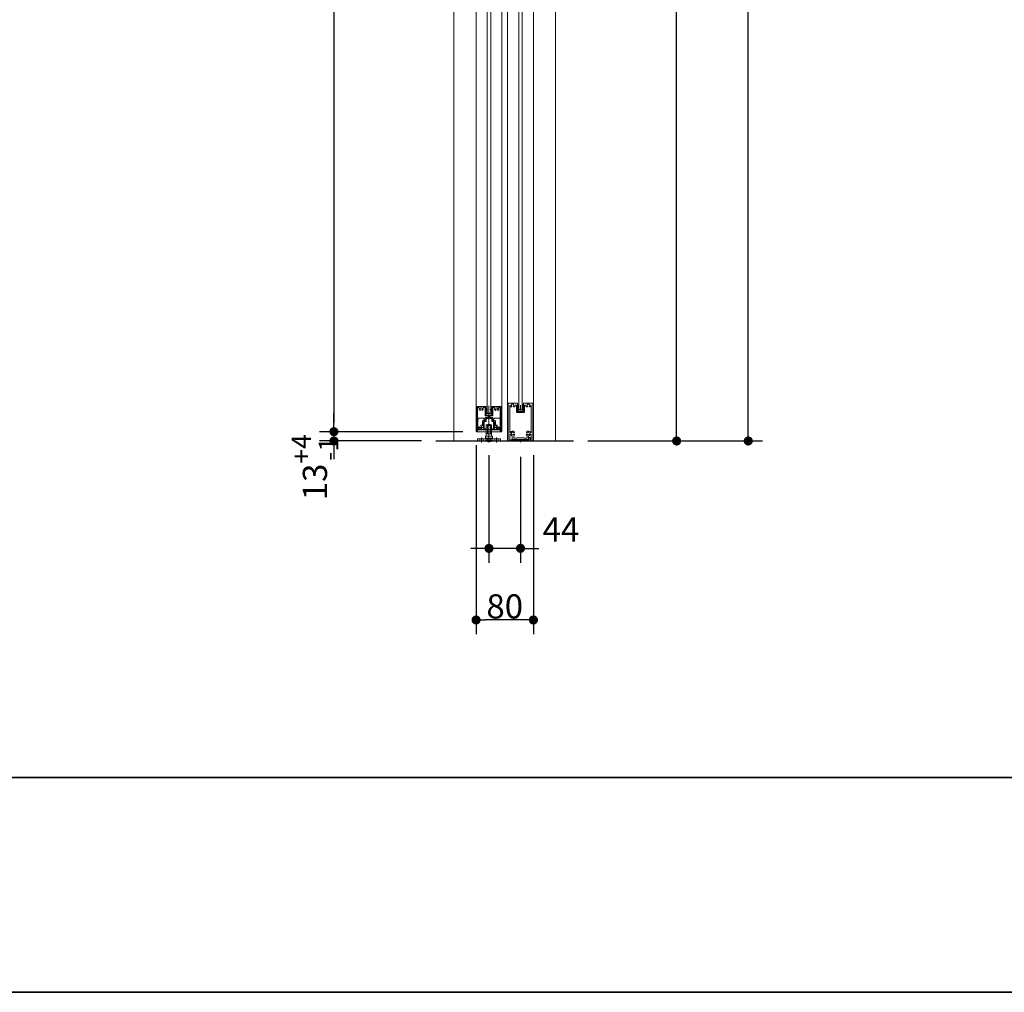
# Model space of a CAD drawing. Units: millimetres. Extents: x -4275 to 7850, y -3045 to 3045.
# Drawn here: x -376 to 999, y -2770 to -1412 of the extents above; entities that cross this region are included whole.
import ezdxf

# ---------------------------------------------------------------- set-up
doc = ezdxf.new("R2010")
doc.units = ezdxf.units.MM
doc.header["$LTSCALE"] = 20
doc.header["$PDMODE"] = 1
doc.header["$PDSIZE"] = -2
for name, pattern in [('ラインタイプ-1', [1.11, 0.71, -0.4]), ('ラインタイプ-3', [2.91, 1.76, -0.4, 0.35, -0.4]), ('ラインタイプ-6', [6.5, 4, -0.5, 0.5, -0.5, 0.5, -0.5])]:
    doc.linetypes.add(name, pattern=pattern)
for name, color, linetype, lineweight in [('1図面枠', 7, 'Continuous', 15), ('2寸法-1', 7, 'Continuous', 15), ('2寸法-2', 7, 'Continuous', 15), ('3一般', 7, 'Continuous', 15)]:
    doc.layers.add(name, color=color, linetype=linetype, lineweight=lineweight)
doc.styles.add('MS PGothic', font='txt', dxfattribs={"bigfont": 'MS PGothic'})
doc.dimstyles.new('SANWA-1', dxfattribs={"dimtxt": 33.826244, "dimasz": 12.712402, "dimexe": 20, "dimexo": 20, "dimgap": 2, "dimtad": 1, "dimdec": 8, "dimdsep": 46, "dimtxsty": 'MS PGothic', "dimblk": 'DOT', "dimblk1": 'DOT', "dimblk2": 'DOT', "dimcen": 0, "dimazin": 0, "dimtfac": 0.8, "dimtdec": 8, "dimtix": 1, "dimtmove": 0, "dimatfit": 0, "dimldrblk": 'DOT', "dimfxl": 1, "dimfrac": 2, "dimtolj": 1, "dimarcsym": 0})

# ---------------------------------------------------------------- blocks, each defined once
blk = doc.blocks.new('グループ-36')
at = {"layer": '3一般', "color": 7, "linetype": 'ラインタイプ-6'}
for p, q in [((262.5, -1952), (262.8, -1952)), ((262.5, -1952), (262.5, -1952.3)), ((296.5, -1952), (296.2, -1952)), ((296.5, -1952), (296.5, -1952.3))]:
    blk.add_line(p, q, dxfattribs=at)
at = {"layer": '3一般', "color": 7, "linetype": 'Continuous'}
for p, q in [((262.8, -1952), (275.3, -1952)), ((283.5, -1952), (283.5, -1952)), ((296.2, -1952), (283.7, -1952)), ((262.5, -1952.3), (262.5, -1986.5)), ((263.7, -1953.2), (263.7, -1953.2)), ((263.7, -1980.8), (263.7, -1953.5)), ((265.7, -1953.2), (264, -1953.2)), ((271.6, -1953.2), (273.7, -1953.2)), ((274, -1964.5), (274, -1953.5)), ((278.2, -1965), (274.5, -1965)), ((275.2, -1963.3), (275.2, -1952.5)), ((275.3, -1952.5), (275.2, -1952.5)), ((275.5, -1952.2), (275.5, -1952.3)), ((283.2, -1963.8), (275.7, -1963.8)), ((278.5, -1965.3), (278.5, -1967.1)), ((280.5, -1965.3), (280.5, -1967.1)), ((284.4, -1965), (280.8, -1965)), ((283.5, -1952.2), (283.5, -1952.3)), ((283.7, -1952.5), (283.7, -1952.5)), ((283.7, -1952.5), (283.7, -1963.3)), ((284.9, -1953.2), (284.9, -1953.2)), ((284.9, -1964.5), (284.9, -1953.5)), ((285.2, -1953.2), (287.4, -1953.2)), ((295, -1953.2), (293.3, -1953.2)), ((295.3, -1953.5), (295.3, -1980.8)), ((296.5, -1986.5), (296.5, -1952.3)), ((270.6, -1971.9), (270.6, -1978.1)), ((270.9, -1971.6), (273.7, -1971.6)), ((272, -1982.5), (272, -1973.3)), ((275.1, -1973), (272.3, -1973)), ((274, -1971.3), (274, -1967.9)), ((278.2, -1967.4), (274.5, -1967.4)), ((275.4, -1969.3), (275.4, -1972.7)), ((275.9, -1968.8), (283.1, -1968.8)), ((284.5, -1967.4), (280.8, -1967.4)), ((283.6, -1969.3), (283.6, -1972.4)), ((286.7, -1973), (284.2, -1973)), ((285, -1971.3), (285, -1967.9)), ((285.3, -1971.6), (288.1, -1971.6)), ((287, -1973.3), (287, -1982.5)), ((288.4, -1971.9), (288.4, -1978.1)), ((263.2, -1987), (263, -1987)), ((263.7, -1984.5), (263.7, -1986.5)), ((274.6, -1984.5), (263.7, -1984.5)), ((265.7, -1982.8), (265.7, -1982.8)), ((272.3, -1982.8), (275.1, -1982.8)), ((275.4, -1983.7), (275.4, -1983.1)), ((275.4, -1983.1), (275.4, -1983.7)), ((283.6, -1983.1), (283.6, -1983.7)), ((283.9, -1982.8), (286.7, -1982.8)), ((295.3, -1984.5), (284.4, -1984.5)), ((293.3, -1982.8), (293.3, -1982.8)), ((295.3, -1984.5), (295.3, -1986.5)), ((296, -1987), (295.8, -1987))]:
    blk.add_line(p, q, dxfattribs=at)
at = {"layer": '3一般', "color": 7, "linetype": 'ラインタイプ-3'}
for p, q in [((279.5, -1985.7), (279.5, -1950.8)), ((268.1, -1979), (268.1, -1979)), ((290.9, -1979), (290.9, -1979))]:
    blk.add_line(p, q, dxfattribs=at)
at = {"layer": '3一般', "color": 7, "linetype": 'Continuous', "flags": 128}
for points in [[(262.8, -1952, 0.198912), (262.6, -1952.1, 0.198912), (262.5, -1952.3)], [(275.5, -1952.2, 0.198912), (275.4, -1952.1, 0.198912), (275.3, -1952)], [(283.7, -1952, 0.198912), (283.5, -1952.1, 0.198912), (283.5, -1952.2)], [(296.5, -1952.3, 0.198912), (296.4, -1952.1, 0.198912), (296.2, -1952)], [(264, -1953.2, 0.198912), (263.8, -1953.3, 0.198912), (263.7, -1953.5)], [(265.9, -1953.6, 0.14848), (265.6, -1955.4, 0.14848), (266.3, -1956.9)], [(265.9, -1953.6, 0.26103), (265.9, -1953.3, 0.26103), (265.7, -1953.2)], [(266.3, -1956.9, 0.243476), (267, -1957.2, 0.243476), (267.6, -1956.8)], [(269.8, -1956, 0.292725), (270, -1954.4, 0.292725), (268.6, -1953.5, 0.292725), (267.3, -1954.4, 0.292725), (267.5, -1956)], [(267.6, -1956.8, 0.155096), (267.7, -1956.4, 0.155096), (267.5, -1956)], [(269.8, -1956, 0.155096), (269.6, -1956.4, 0.155096), (269.7, -1956.8)], [(269.7, -1956.8, 0.243476), (270.3, -1957.2, 0.243476), (270.9, -1956.9)], [(270.9, -1956.9, 0.14848), (271.6, -1955.4, 0.14848), (271.3, -1953.6)], [(271.6, -1953.2, 0.26103), (271.3, -1953.3, 0.26103), (271.3, -1953.6)], [(274, -1953.5, 0.198912), (273.9, -1953.3, 0.198912), (273.7, -1953.2)], [(274, -1964.5, 0.198912), (274.2, -1964.9, 0.198912), (274.5, -1965)], [(275.2, -1963.3, 0.198912), (275.4, -1963.7, 0.198912), (275.7, -1963.8)], [(275.3, -1952.5, 0.198912), (275.4, -1952.4, 0.198912), (275.5, -1952.3)], [(278.5, -1965.3, 0.198912), (278.4, -1965.1, 0.198912), (278.2, -1965)], [(280.8, -1965, 0.198912), (280.6, -1965.1, 0.198912), (280.5, -1965.3)], [(283.2, -1963.8, 0.198912), (283.6, -1963.7, 0.198912), (283.7, -1963.3)], [(283.5, -1952.3, 0.198912), (283.5, -1952.4, 0.198912), (283.7, -1952.5)], [(284.4, -1965, 0.198912), (284.8, -1964.9, 0.198912), (284.9, -1964.5)], [(285.2, -1953.2, 0.198912), (285, -1953.3, 0.198912), (284.9, -1953.5)], [(287.6, -1953.6, 0.14848), (287.3, -1955.4, 0.14848), (288, -1956.9)], [(287.6, -1953.6, 0.26103), (287.6, -1953.3, 0.26103), (287.4, -1953.2)], [(288, -1956.9, 0.243476), (288.7, -1957.2, 0.243476), (289.3, -1956.8)], [(291.5, -1956, 0.292725), (291.7, -1954.4, 0.292725), (290.3, -1953.5, 0.292725), (289, -1954.4, 0.292725), (289.2, -1956)], [(289.3, -1956.8, 0.155096), (289.4, -1956.4, 0.155096), (289.2, -1956)], [(291.5, -1956, 0.155096), (291.3, -1956.4, 0.155096), (291.4, -1956.8)], [(291.4, -1956.8, 0.243476), (292, -1957.2, 0.243476), (292.6, -1956.9)], [(292.6, -1956.9, 0.14848), (293.3, -1955.4, 0.14848), (293, -1953.6)], [(293.3, -1953.2, 0.26103), (293, -1953.3, 0.26103), (293, -1953.6)], [(295.3, -1953.5, 0.198912), (295.2, -1953.3, 0.198912), (295, -1953.2)], [(267.1, -1981.1, 0.292725), (268.1, -1982.4, 0.292725), (269.7, -1982.1, 0.292725), (270, -1980.5, 0.292725), (268.7, -1979.5)], [(268.8, -1978, 0.243476), (268.2, -1978.3, 0.243476), (268.1, -1979)], [(268.1, -1979, 0.155096), (268.3, -1979.3, 0.155096), (268.7, -1979.5)], [(270.1, -1978.4, 0.055753), (269.5, -1978.1, 0.055753), (268.8, -1978)], [(270.1, -1978.4, 0.267949), (270.4, -1978.4, 0.267949), (270.6, -1978.1)], [(270.9, -1971.6, 0.198912), (270.7, -1971.7, 0.198912), (270.6, -1971.9)], [(270.9, -1971.6, 0.198912), (270.7, -1971.7, 0.198912), (270.6, -1971.9)], [(272.3, -1973, 0.198912), (272.1, -1973.1, 0.198912), (272, -1973.3)], [(273.7, -1971.6, 0.198912), (273.9, -1971.5, 0.198912), (274, -1971.3)], [(274.5, -1967.4, 0.198912), (274.1, -1967.5, 0.198912), (274, -1967.9)], [(275.1, -1973, 0.198912), (275.3, -1972.9, 0.198912), (275.4, -1972.7)], [(275.9, -1968.8, 0.198912), (275.5, -1968.9, 0.198912), (275.4, -1969.3)], [(278.2, -1967.4, 0.198912), (278.4, -1967.3, 0.198912), (278.5, -1967.1)], [(280.5, -1967.1, 0.198912), (280.6, -1967.3, 0.198912), (280.8, -1967.4)], [(283.6, -1969.3, 0.198912), (283.4, -1968.9, 0.198912), (283.1, -1968.8)], [(283.6, -1972.4, 0.198912), (283.7, -1972.8, 0.198912), (284.2, -1973)], [(285, -1967.9, 0.198912), (284.8, -1967.5, 0.198912), (284.5, -1967.4)], [(285, -1971.3, 0.198912), (285.1, -1971.5, 0.198912), (285.3, -1971.6)], [(287, -1973.3, 0.198912), (286.9, -1973.1, 0.198912), (286.7, -1973)], [(288.4, -1971.9, 0.198912), (288.3, -1971.7, 0.198912), (288.1, -1971.6)], [(288.4, -1971.9, 0.198912), (288.3, -1971.7, 0.198912), (288.1, -1971.6)], [(288.4, -1978.1, 0.267949), (288.5, -1978.4, 0.267949), (288.8, -1978.4)], [(290.1, -1978, 0.055753), (289.4, -1978.1, 0.055753), (288.8, -1978.4)], [(290.2, -1979.5, 0.292725), (288.9, -1980.5, 0.292725), (289.3, -1982.1, 0.292725), (290.8, -1982.4, 0.292725), (291.8, -1981.1)], [(290.9, -1979, 0.243476), (290.7, -1978.3, 0.243476), (290.1, -1978)], [(290.2, -1979.5, 0.155096), (290.6, -1979.3, 0.155096), (290.9, -1979)], [(262.5, -1986.5, 0.198912), (262.6, -1986.9, 0.198912), (263, -1987)], [(263.2, -1987, 0.198912), (263.5, -1986.9, 0.198912), (263.7, -1986.5)], [(263.7, -1980.8, 0.198912), (264.2, -1982.2, 0.198912), (265.7, -1982.8)], [(267.1, -1981.1, 0.414214), (266.3, -1980.4, 0.414214), (265.6, -1981.2)], [(265.6, -1981.2, 0.049268), (265.7, -1981.8, 0.049268), (265.9, -1982.4)], [(265.7, -1982.8, 0.26103), (265.9, -1982.7, 0.26103), (265.9, -1982.4)], [(272, -1982.5, 0.198912), (272.1, -1982.7, 0.198912), (272.3, -1982.8)], [(274.6, -1984.5, 0.198912), (275.1, -1984.3, 0.198912), (275.4, -1983.7)], [(275.4, -1983.1, 0.198912), (275.3, -1982.9, 0.198912), (275.1, -1982.8)], [(283.9, -1982.8, 0.198912), (283.7, -1982.9, 0.198912), (283.6, -1983.1)], [(283.6, -1983.7, 0.198912), (283.8, -1984.3, 0.198912), (284.4, -1984.5)], [(286.7, -1982.8, 0.198912), (286.9, -1982.7, 0.198912), (287, -1982.5)], [(293.3, -1981.2, 0.414214), (292.6, -1980.4, 0.414214), (291.8, -1981.1)], [(293, -1982.4, 0.049268), (293.2, -1981.8, 0.049268), (293.3, -1981.2)], [(293, -1982.4, 0.26103), (293, -1982.7, 0.26103), (293.3, -1982.8)], [(293.3, -1982.8, 0.198912), (294.7, -1982.2, 0.198912), (295.3, -1980.8)], [(295.3, -1986.5, 0.198912), (295.4, -1986.9, 0.198912), (295.8, -1987)], [(296, -1987, 0.198912), (296.3, -1986.9, 0.198912), (296.5, -1986.5)]]:
    blk.add_lwpolyline(points, format="xyb", dxfattribs=at)
blk = doc.blocks.new('グループ-38')
at = {"layer": '3一般', "color": 7, "linetype": 'Continuous'}
for p, q in [((261.5, -1984), (261.5, 305)), ((297.5, 305), (297.5, -1984)), ((297.5, -1984), (261.5, -1984))]:
    blk.add_line(p, q, dxfattribs=at)
blk = doc.blocks.new('グループ-39')
at = {"layer": '3一般', "color": 7, "linetype": 'Continuous'}
for p, q in [((319.7, -1954), (320.5, -1951.8)), ((320, -1949.3), (320.6, -1949.2)), ((320.5, -1951.6), (320, -1949.3)), ((320.6, -1949.2), (321.1, -1951.5)), ((325.8, -1951.5), (326.3, -1949.2)), ((326.3, -1949.2), (326.9, -1949.3)), ((326.9, -1949.3), (326.4, -1951.6)), ((326.5, -1951.8), (327.2, -1954)), ((319.7, -1956.9), (319.7, -1954.1)), ((320.3, -1957.2), (320, -1957.2)), ((321, -1952.1), (320.3, -1954.2)), ((320.3, -1956.4), (320.3, -1954.2)), ((320.3, -1957.2), (323.3, -1956.6)), ((320.6, -1956.6), (323.3, -1956)), ((326.4, -1956.6), (323.7, -1956)), ((326.6, -1957.2), (323.7, -1956.6)), ((326.6, -1954.2), (325.9, -1952.1)), ((326.6, -1956.4), (326.6, -1954.2)), ((326.9, -1957.2), (326.6, -1957.2)), ((327.2, -1954.1), (327.2, -1956.9))]:
    blk.add_line(p, q, dxfattribs=at)
at = {"layer": '3一般', "color": 7, "linetype": 'ラインタイプ-6'}
for p, q in [((320.5, -1951.6), (320.5, -1951.7)), ((320.5, -1951.8), (320.5, -1951.7)), ((321, -1952.1), (321.2, -1951.8)), ((321.1, -1951.5), (321.2, -1951.8)), ((325.8, -1951.5), (325.8, -1951.8)), ((325.9, -1952.1), (325.8, -1951.8)), ((326.4, -1951.6), (326.4, -1951.7)), ((326.5, -1951.8), (326.4, -1951.7)), ((319.7, -1956.9), (319.7, -1957.2)), ((320, -1957.2), (319.7, -1957.2)), ((326.9, -1957.2), (327.2, -1957.2)), ((327.2, -1956.9), (327.2, -1957.2))]:
    blk.add_line(p, q, dxfattribs=at)
at = {"layer": '3一般', "color": 7, "linetype": 'ラインタイプ-3'}
blk.add_line((323.5, -1950), (323.5, -1957.5), dxfattribs=at)
at = {"layer": '3一般', "color": 7, "linetype": 'Continuous', "flags": 128}
for points in [[(320.5, -1951.8, 0.081385), (320.5, -1951.7, 0.081385), (320.5, -1951.6)], [(321, -1952.1, 0.081385), (321.1, -1951.8, 0.081385), (321.1, -1951.5)], [(325.8, -1951.5, 0.081385), (325.8, -1951.8, 0.081385), (325.9, -1952.1)], [(326.4, -1951.6, 0.081385), (326.4, -1951.7, 0.081385), (326.5, -1951.8)], [(319.7, -1954, 0.055203), (319.7, -1954.1, 0.055203), (319.7, -1954.1)], [(319.7, -1956.9, 0.198912), (319.8, -1957.1, 0.198912), (320, -1957.2)], [(320.3, -1956.4, 0.223446), (320.4, -1956.5, 0.223446), (320.6, -1956.6)], [(323.5, -1956, 0.02349), (323.4, -1956, 0.02349), (323.3, -1956)], [(323.5, -1956.6, 0.02349), (323.4, -1956.6, 0.02349), (323.3, -1956.6)], [(323.7, -1956, 0.02349), (323.6, -1956, 0.02349), (323.5, -1956)], [(323.7, -1956.6, 0.02349), (323.6, -1956.6, 0.02349), (323.5, -1956.6)], [(326.4, -1956.6, 0.223446), (326.5, -1956.5, 0.223446), (326.6, -1956.4)], [(326.9, -1957.2, 0.198912), (327.1, -1957.1, 0.198912), (327.2, -1956.9)], [(327.2, -1954.1, 0.055203), (327.2, -1954.1, 0.055203), (327.2, -1954)]]:
    blk.add_lwpolyline(points, format="xyb", dxfattribs=at)
blk = doc.blocks.new('グループ-41')
at = {"layer": '3一般', "color": 7, "linetype": 'Continuous', "lineweight": 30}
blk.add_line((205.5, -2000), (397.5, -2000), dxfattribs=at)
blk = doc.blocks.new('グループ-44')
at = {"layer": '3一般', "color": 7, "linetype": 'Continuous'}
for p, q in [((305.5, -2000), (305.5, 342)), ((341.5, 342), (341.5, -2000)), ((341.5, -2000), (305.5, -2000))]:
    blk.add_line(p, q, dxfattribs=at)
blk = doc.blocks.new('グループ-45')
at = {"layer": '3一般', "color": 7, "linetype": 'ラインタイプ-6'}
for p, q in [((306.8, -1947), (306.5, -1947)), ((306.5, -1947.3), (306.5, -1947)), ((340.2, -1947), (340.5, -1947)), ((340.5, -1947.3), (340.5, -1947))]:
    blk.add_line(p, q, dxfattribs=at)
at = {"layer": '3一般', "color": 7, "linetype": 'Continuous'}
for p, q in [((306.5, -1947.3), (306.5, -1999.5)), ((319.3, -1947), (306.8, -1947)), ((308.8, -1950.3), (308.8, -1988.2)), ((309, -1950), (309, -1950)), ((317.8, -1950), (316.2, -1950)), ((318, -1949.7), (318, -1949.7)), ((318, -1950.3), (318, -1959.5)), ((319.2, -1947.5), (319.3, -1947.5)), ((319.2, -1958.3), (319.2, -1947.5)), ((319.5, -1947), (319.5, -1947)), ((319.5, -1947.3), (319.5, -1947.2)), ((327.5, -1947.3), (327.5, -1947.2)), ((327.7, -1947), (340.2, -1947)), ((327.7, -1947.5), (327.7, -1958.3)), ((327.7, -1947.5), (327.7, -1947.5)), ((328.9, -1950.3), (328.9, -1959.5)), ((330.7, -1950), (329.2, -1950)), ((337.9, -1950), (337.9, -1950)), ((338.2, -1988.2), (338.2, -1950.3)), ((340.5, -1999.5), (340.5, -1947.3)), ((328.4, -1960), (318.5, -1960)), ((327.2, -1958.8), (319.7, -1958.8)), ((308.8, -1990.8), (308.8, -1999.7)), ((309.2, -1988.5), (309.1, -1988.5)), ((309.2, -1990.5), (309.1, -1990.5)), ((312, -1997.8), (312, -1993)), ((314, -1995.7), (314, -1992.7)), ((332.9, -1995.7), (332.9, -1992.7)), ((334.9, -1997.8), (334.9, -1993)), ((337.9, -1988.5), (337.7, -1988.5)), ((337.7, -1990.5), (337.9, -1990.5)), ((338.2, -1999.7), (338.2, -1990.8)), ((308.5, -2000), (307, -2000)), ((323.2, -1998), (312.3, -1998)), ((318.5, -1996), (314.3, -1996)), ((318.5, -1996), (318.5, -1995.8)), ((328.2, -1995.5), (318.8, -1995.5)), ((323.5, -1997.7), (323.2, -1998)), ((323.5, -1997.7), (323.8, -1998)), ((334.7, -1998), (323.8, -1998)), ((328.5, -1996), (328.5, -1995.8)), ((332.6, -1996), (328.5, -1996)), ((340, -2000), (338.5, -2000))]:
    blk.add_line(p, q, dxfattribs=at)
at = {"layer": '3一般', "color": 7, "linetype": 'Continuous', "flags": 128}
for points in [[(306.8, -1947, 0.198912), (306.6, -1947.1, 0.198912), (306.5, -1947.3)], [(309, -1950, 0.198912), (308.8, -1950.1, 0.198912), (308.8, -1950.3)], [(309.3, -1950.2, 0.189896), (309.2, -1950.1, 0.189896), (309, -1950)], [(309.3, -1950.2, 0.078284), (309.5, -1951.2, 0.078284), (310, -1952.1)], [(313.9, -1951.2, 0.246683), (314.3, -1949.6, 0.246683), (313.2, -1948.4, 0.246683), (311.6, -1948.6, 0.246683), (310.9, -1950)], [(310.9, -1950, 0.091263), (311, -1950.6, 0.091263), (311.3, -1951.2)], [(311.4, -1952.1, 0.15775), (311.5, -1951.6, 0.15775), (311.3, -1951.2)], [(313.9, -1951.2, 0.15775), (313.7, -1951.6, 0.15775), (313.8, -1952.1)], [(315.1, -1952.2, 0.082509), (315.7, -1951.3, 0.082509), (316, -1950.2)], [(316.2, -1950, 0.189896), (316, -1950.1, 0.189896), (316, -1950.2)], [(318, -1950.3, 0.198912), (317.9, -1950.1, 0.198912), (317.8, -1950)], [(319.5, -1947.2, 0.198912), (319.4, -1947.1, 0.198912), (319.3, -1947)], [(319.3, -1947.5, 0.198912), (319.4, -1947.4, 0.198912), (319.5, -1947.3)], [(327.7, -1947, 0.198912), (327.5, -1947.1, 0.198912), (327.5, -1947.2)], [(327.5, -1947.3, 0.198912), (327.5, -1947.4, 0.198912), (327.7, -1947.5)], [(329.2, -1950, 0.198912), (329, -1950.1, 0.198912), (328.9, -1950.3)], [(331, -1950.2, 0.189896), (330.9, -1950.1, 0.189896), (330.7, -1950)], [(331, -1950.2, 0.078284), (331.2, -1951.2, 0.078284), (331.7, -1952.1)], [(335.6, -1951.2, 0.246683), (336, -1949.6, 0.246683), (334.9, -1948.4, 0.246683), (333.3, -1948.6, 0.246683), (332.6, -1950)], [(332.6, -1950, 0.091263), (332.7, -1950.6, 0.091263), (333, -1951.2)], [(333.1, -1952.1, 0.15775), (333.2, -1951.6, 0.15775), (333, -1951.2)], [(335.6, -1951.2, 0.15775), (335.4, -1951.6, 0.15775), (335.5, -1952.1)], [(336.8, -1952.2, 0.082509), (337.4, -1951.3, 0.082509), (337.7, -1950.2)], [(337.9, -1950, 0.189896), (337.7, -1950.1, 0.189896), (337.7, -1950.2)], [(338.2, -1950.3, 0.198912), (338.1, -1950.1, 0.198912), (337.9, -1950)], [(340.5, -1947.3, 0.198912), (340.4, -1947.1, 0.198912), (340.2, -1947)], [(310, -1952.1, 0.004198), (310.1, -1952.2, 0.004198), (310.1, -1952.2)], [(310, -1952.1, 0.004198), (310.1, -1952.2, 0.004198), (310.1, -1952.2)], [(310.1, -1952.2, 0.240734), (310.8, -1952.5, 0.240734), (311.4, -1952.1)], [(313.8, -1952.1, 0.240734), (314.4, -1952.5, 0.240734), (315.1, -1952.2)], [(318, -1959.5, 0.198912), (318.2, -1959.9, 0.198912), (318.5, -1960)], [(319.2, -1958.3, 0.198912), (319.4, -1958.7, 0.198912), (319.7, -1958.8)], [(327.2, -1958.8, 0.198912), (327.6, -1958.7, 0.198912), (327.7, -1958.3)], [(328.4, -1960, 0.198912), (328.8, -1959.9, 0.198912), (328.9, -1959.5)], [(331.7, -1952.1, 0.004198), (331.8, -1952.2, 0.004198), (331.8, -1952.2)], [(331.7, -1952.1, 0.004198), (331.8, -1952.2, 0.004198), (331.8, -1952.2)], [(331.8, -1952.2, 0.240734), (332.5, -1952.5, 0.240734), (333.1, -1952.1)], [(335.5, -1952.1, 0.240734), (336.1, -1952.5, 0.240734), (336.8, -1952.2)], [(308.8, -1988.2, 0.198912), (308.9, -1988.4, 0.198912), (309.1, -1988.5)], [(309.1, -1990.5, 0.198912), (308.9, -1990.6, 0.198912), (308.8, -1990.8)], [(309.2, -1988.5, 0.151984), (309.4, -1988.4, 0.151984), (309.5, -1988.3)], [(309.5, -1990.7, 0.151984), (309.4, -1990.6, 0.151984), (309.2, -1990.5)], [(314.8, -1987, 0.246668), (311.8, -1986.2, 0.246668), (309.5, -1988.3)], [(309.5, -1990.7, 0.120261), (310.4, -1992, 0.120261), (311.8, -1992.7)], [(313.8, -1988.2, 0.29554), (311.9, -1987.9, 0.29554), (310.9, -1989.5)], [(310.9, -1989.5, 0.29554), (311.9, -1991.1, 0.29554), (313.8, -1990.8)], [(312, -1993, 0.166726), (312, -1992.9, 0.166726), (311.8, -1992.7)], [(313.8, -1988.2, 0.15775), (314.2, -1988.4, 0.15775), (314.7, -1988.3)], [(314.7, -1990.7, 0.15775), (314.2, -1990.6, 0.15775), (313.8, -1990.8)], [(314.2, -1992.5, 0.13663), (314.1, -1992.6, 0.13663), (314, -1992.7)], [(314.2, -1992.5, 0.030459), (314.5, -1992.3, 0.030459), (314.8, -1992)], [(314.7, -1988.3, 0.240734), (315.1, -1987.7, 0.240734), (314.8, -1987)], [(314.8, -1992, 0.240734), (315.1, -1991.3, 0.240734), (314.7, -1990.7)], [(332.1, -1987, 0.240734), (331.8, -1987.7, 0.240734), (332.2, -1988.3)], [(332.2, -1990.7, 0.240734), (331.8, -1991.3, 0.240734), (332.1, -1992)], [(337.4, -1988.3, 0.246668), (335.1, -1986.2, 0.246668), (332.1, -1987)], [(332.1, -1992, 0.030459), (332.4, -1992.3, 0.030459), (332.8, -1992.5)], [(332.2, -1988.3, 0.15775), (332.7, -1988.4, 0.15775), (333.1, -1988.2)], [(333.1, -1990.8, 0.15775), (332.7, -1990.6, 0.15775), (332.2, -1990.7)], [(332.9, -1992.7, 0.13663), (332.9, -1992.6, 0.13663), (332.8, -1992.5)], [(336.1, -1989.5, 0.29554), (335, -1987.9, 0.29554), (333.1, -1988.2)], [(333.1, -1990.8, 0.29554), (335, -1991.1, 0.29554), (336.1, -1989.5)], [(335.1, -1992.7, 0.166726), (335, -1992.9, 0.166726), (334.9, -1993)], [(335.1, -1992.7, 0.120261), (336.5, -1992, 0.120261), (337.4, -1990.7)], [(337.4, -1988.3, 0.151984), (337.6, -1988.4, 0.151984), (337.7, -1988.5)], [(337.7, -1990.5, 0.151984), (337.6, -1990.6, 0.151984), (337.4, -1990.7)], [(337.9, -1988.5, 0.198912), (338.1, -1988.4, 0.198912), (338.2, -1988.2)], [(338.2, -1990.8, 0.198912), (338.1, -1990.6, 0.198912), (337.9, -1990.5)], [(306.5, -1999.5, 0.198912), (306.6, -1999.9, 0.198912), (307, -2000)], [(308.5, -2000, 0.198912), (308.7, -1999.9, 0.198912), (308.8, -1999.7)], [(312, -1997.8, 0.198912), (312.1, -1997.9, 0.198912), (312.3, -1998)], [(314, -1995.7, 0.198912), (314.1, -1995.9, 0.198912), (314.3, -1996)], [(318.8, -1995.5, 0.198912), (318.6, -1995.6, 0.198912), (318.5, -1995.8)], [(328.5, -1995.8, 0.198912), (328.4, -1995.6, 0.198912), (328.2, -1995.5)], [(332.6, -1996, 0.198912), (332.8, -1995.9, 0.198912), (332.9, -1995.7)], [(334.7, -1998, 0.198912), (334.8, -1997.9, 0.198912), (334.9, -1997.8)], [(338.2, -1999.7, 0.198912), (338.3, -1999.9, 0.198912), (338.5, -2000)], [(340, -2000, 0.198912), (340.3, -1999.9, 0.198912), (340.5, -1999.5)]]:
    blk.add_lwpolyline(points, format="xyb", dxfattribs=at)
blk = doc.blocks.new('グループ-47')
at = {"layer": '3一般', "color": 7, "linetype": 'Continuous'}
for p, q in [((309.5, -2000), (309.5, -1998.2)), ((335.5, -1998.2), (309.5, -1998.2)), ((337.5, -2000), (309.5, -2000)), ((337.5, -1995), (335.5, -1995)), ((335.5, -1995), (335.5, -1998.2)), ((337.5, -1995), (337.5, -2000))]:
    blk.add_line(p, q, dxfattribs=at)
at = {"layer": '3一般', "color": 7, "linetype": 'ラインタイプ-3'}
blk.add_line((323.5, -1997.5), (323.5, -2001.5), dxfattribs=at)
blk = doc.blocks.new('グループ-48')
at = {"layer": '3一般', "color": 7, "linetype": 'Continuous'}
for p, q in [((321, -1956), (321, 298)), ((326, 298), (326, -1956)), ((326, -1956), (321, -1956))]:
    blk.add_line(p, q, dxfattribs=at)
blk = doc.blocks.new('グループ-49')
at = {"layer": '3一般', "color": 7, "linetype": 'ラインタイプ-1'}
for p, q in [((263.8, -1969.7), (264.8, -1968)), ((263.8, -1984), (263.8, -1969.7)), ((264.8, -1968), (271.9, -1968)), ((272.9, -1969.7), (271.9, -1968)), ((272.9, -1969.7), (272.9, -1982.1)), ((286, -1969.7), (287, -1968)), ((286, -1982.1), (286, -1969.7)), ((287, -1968), (294.2, -1968)), ((295.2, -1969.7), (294.2, -1968)), ((295.2, -1969.7), (295.2, -1984)), ((264.5, -1982.1), (265, -1981.2)), ((264.5, -1984), (264.5, -1982.1)), ((264.5, -1982.1), (264.5, -1982.1)), ((265, -1981.2), (265.2, -1981.2)), ((265.2, -1981.2), (272.2, -1981.2)), ((272.2, -1981.2), (272.4, -1981.2)), ((272.4, -1981.2), (272.9, -1982.1)), ((272.9, -1982.1), (272.9, -1982.1)), ((272.9, -1982.1), (272.9, -1984)), ((286, -1982.1), (286.5, -1981.2)), ((286, -1984), (286, -1982.1)), ((286, -1982.1), (286, -1982.1)), ((286.5, -1981.2), (286.8, -1981.2)), ((286.8, -1981.2), (293.7, -1981.2)), ((293.7, -1981.2), (294, -1981.2)), ((294, -1981.2), (294.5, -1982.1)), ((294.5, -1982.1), (294.5, -1982.1)), ((294.5, -1982.1), (294.5, -1984))]:
    blk.add_line(p, q, dxfattribs=at)
at = {"layer": '3一般', "color": 7, "linetype": 'ラインタイプ-3'}
blk.add_line((279.5, -1978.5), (279.5, -1990.5), dxfattribs=at)
at = {"layer": '3一般', "color": 7, "linetype": 'Continuous'}
for p, q in [((261.5, -1986), (261.5, -1984)), ((261.5, -1984), (297.5, -1984)), ((296.5, -1987), (262.5, -1987)), ((297.5, -1986), (297.5, -1984))]:
    blk.add_line(p, q, dxfattribs=at)
at = {"layer": '3一般', "color": 7, "linetype": 'Continuous', "flags": 128}
for points in [[(261.5, -1986, 0.198912), (261.8, -1986.7, 0.198912), (262.5, -1987)], [(296.5, -1987, 0.198912), (297.2, -1986.7, 0.198912), (297.5, -1986)]]:
    blk.add_lwpolyline(points, format="xyb", dxfattribs=at)
blk = doc.blocks.new('グループ-52')
at = {"layer": '3一般', "color": 7, "linetype": 'Continuous'}
for p, q in [((277.7, -1977), (277.5, -1977)), ((277.5, -1977), (277.5, -1990)), ((281.2, -1977), (277.7, -1977)), ((281.5, -1977), (281.2, -1977)), ((281.5, -1977), (281.5, -1990)), ((274.5, -1993.1), (274.5, -1996.1)), ((274.5, -1993.1), (277.5, -1993.1)), ((275.8, -1993.1), (275.8, -1990)), ((283.2, -1990), (275.8, -1990)), ((277.5, -1993.1), (281.5, -1993.1)), ((281.5, -1993.1), (284.5, -1993.1)), ((283.2, -1993.1), (283.2, -1990)), ((284.5, -1993.1), (284.5, -1996.1)), ((284.5, -1996.1), (274.5, -1996.1)), ((277, -1996.1), (277, -2000.5)), ((282, -2000.5), (277, -2000.5)), ((282, -1996.1), (282, -2000.5))]:
    blk.add_line(p, q, dxfattribs=at)
at = {"layer": '3一般', "color": 7, "linetype": 'ラインタイプ-1'}
for p, q in [((279.5, -1978), (277.7, -1977)), ((281.2, -1977), (279.5, -1978)), ((277.4, -2000.5), (279.5, -1999.3)), ((279.5, -1999.3), (281.5, -2000.5))]:
    blk.add_line(p, q, dxfattribs=at)
at = {"layer": '3一般', "color": 7, "linetype": 'ラインタイプ-3'}
blk.add_line((279.5, -1976), (279.5, -2001.4), dxfattribs=at)
blk = doc.blocks.new('グループ-53')
at = {"layer": '3一般', "color": 7, "linetype": 'Continuous'}
for p, q in [((275.7, -1978), (275.7, -1990)), ((276.6, -1977.5), (276.2, -1977.5)), ((282.3, -1977.5), (276.6, -1977.5)), ((282.7, -1977.5), (282.3, -1977.5)), ((283.2, -1990), (283.2, -1978)), ((275.7, -1990), (277.4, -1990)), ((277.4, -1990), (281.5, -1990)), ((281.5, -1990), (283.2, -1990))]:
    blk.add_line(p, q, dxfattribs=at)
at = {"layer": '3一般', "color": 7, "linetype": 'ラインタイプ-1'}
for p, q in [((276.6, -1977.5), (277.4, -1978.3)), ((277.4, -1978.3), (277.4, -1990)), ((277.4, -1978.3), (281.5, -1978.3)), ((282.3, -1977.5), (281.5, -1978.3)), ((281.5, -1978.3), (281.5, -1990))]:
    blk.add_line(p, q, dxfattribs=at)
at = {"layer": '3一般', "color": 7, "linetype": 'ラインタイプ-3'}
blk.add_line((279.5, -1976), (279.5, -1991), dxfattribs=at)
at = {"layer": '3一般', "color": 7, "linetype": 'Continuous', "flags": 128}
for points in [[(276.2, -1977.5, 0.198912), (275.9, -1977.6, 0.198912), (275.7, -1978)], [(283.2, -1978, 0.198912), (283.1, -1977.6, 0.198912), (282.7, -1977.5)]]:
    blk.add_lwpolyline(points, format="xyb", dxfattribs=at)
blk = doc.blocks.new('グループ-54')
at = {"layer": '3一般', "color": 7, "linetype": 'Continuous'}
for p, q in [((263.5, -1997.1), (295.5, -1997.1)), ((263.5, -2000), (263.5, -1997.1)), ((295.5, -2000), (263.5, -2000)), ((274.5, -1996.1), (274.5, -1997.1)), ((284.5, -1996.1), (274.5, -1996.1)), ((284.5, -1997.1), (284.5, -1996.1)), ((295.5, -1997.1), (295.5, -2000))]:
    blk.add_line(p, q, dxfattribs=at)
at = {"layer": '3一般', "color": 7, "linetype": 'ラインタイプ-1'}
for p, q in [((266.5, -2000), (266.5, -1997.1)), ((271.5, -1997.1), (271.5, -2000)), ((274.5, -1999), (284.5, -1999)), ((274.5, -2000), (274.5, -1999)), ((277, -1996.1), (277, -1999)), ((282, -1999), (282, -1996.1)), ((284.5, -1999), (284.5, -2000)), ((287.5, -2000), (287.5, -1997.1)), ((292.5, -1997.1), (292.5, -2000))]:
    blk.add_line(p, q, dxfattribs=at)
at = {"layer": '3一般', "color": 7, "linetype": 'ラインタイプ-3'}
for p, q in [((269, -1995.1), (269, -2002)), ((279.5, -1994.1), (279.5, -2002)), ((290, -1995.1), (290, -2002))]:
    blk.add_line(p, q, dxfattribs=at)
at = {"layer": '3一般', "color": 7}
for name in ['グループ-52', 'グループ-53']:
    blk.add_blockref(name, (0, 0), dxfattribs=at)
blk = doc.blocks.new('グループ-57')
at = {"layer": '3一般', "color": 7, "linetype": 'Continuous'}
for p, q in [((275.7, -1959), (276.5, -1956.8)), ((275.7, -1961.9), (275.7, -1959.1)), ((276, -1954.3), (276.6, -1954.2)), ((276.5, -1956.6), (276, -1954.3)), ((276.3, -1962.2), (276, -1962.2)), ((277, -1957.1), (276.3, -1959.2)), ((276.3, -1961.4), (276.3, -1959.2)), ((276.3, -1962.2), (279.3, -1961.6)), ((276.6, -1954.2), (277.1, -1956.5)), ((276.6, -1961.6), (279.3, -1961)), ((282.4, -1961.6), (279.7, -1961)), ((282.6, -1962.2), (279.7, -1961.6)), ((281.8, -1956.5), (282.3, -1954.2)), ((282.6, -1959.2), (281.9, -1957.1)), ((282.3, -1954.2), (282.9, -1954.3)), ((282.9, -1954.3), (282.4, -1956.6)), ((282.5, -1956.8), (283.2, -1959)), ((282.6, -1961.4), (282.6, -1959.2)), ((282.9, -1962.2), (282.6, -1962.2)), ((283.2, -1959.1), (283.2, -1961.9))]:
    blk.add_line(p, q, dxfattribs=at)
at = {"layer": '3一般', "color": 7, "linetype": 'ラインタイプ-6'}
for p, q in [((275.7, -1961.9), (275.7, -1962.2)), ((276, -1962.2), (275.7, -1962.2)), ((276.5, -1956.6), (276.5, -1956.7)), ((276.5, -1956.8), (276.5, -1956.7)), ((277, -1957.1), (277.2, -1956.8)), ((277.1, -1956.5), (277.2, -1956.8)), ((281.8, -1956.5), (281.8, -1956.8)), ((281.9, -1957.1), (281.8, -1956.8)), ((282.4, -1956.6), (282.4, -1956.7)), ((282.5, -1956.8), (282.4, -1956.7)), ((282.9, -1962.2), (283.2, -1962.2)), ((283.2, -1961.9), (283.2, -1962.2))]:
    blk.add_line(p, q, dxfattribs=at)
at = {"layer": '3一般', "color": 7, "linetype": 'ラインタイプ-3'}
blk.add_line((279.5, -1955), (279.5, -1962.5), dxfattribs=at)
at = {"layer": '3一般', "color": 7, "linetype": 'Continuous', "flags": 128}
for points in [[(275.7, -1959, 0.055203), (275.7, -1959.1, 0.055203), (275.7, -1959.1)], [(275.7, -1961.9, 0.198912), (275.8, -1962.1, 0.198912), (276, -1962.2)], [(276.3, -1961.4, 0.223446), (276.4, -1961.5, 0.223446), (276.6, -1961.6)], [(276.5, -1956.8, 0.081385), (276.5, -1956.7, 0.081385), (276.5, -1956.6)], [(277, -1957.1, 0.081385), (277.1, -1956.8, 0.081385), (277.1, -1956.5)], [(279.5, -1961, 0.02349), (279.4, -1961, 0.02349), (279.3, -1961)], [(279.5, -1961.6, 0.02349), (279.4, -1961.6, 0.02349), (279.3, -1961.6)], [(279.7, -1961, 0.02349), (279.6, -1961, 0.02349), (279.5, -1961)], [(279.7, -1961.6, 0.02349), (279.6, -1961.6, 0.02349), (279.5, -1961.6)], [(281.8, -1956.5, 0.081385), (281.8, -1956.8, 0.081385), (281.9, -1957.1)], [(282.4, -1956.6, 0.081385), (282.4, -1956.7, 0.081385), (282.5, -1956.8)], [(282.4, -1961.6, 0.223446), (282.5, -1961.5, 0.223446), (282.6, -1961.4)], [(282.9, -1962.2, 0.198912), (283.1, -1962.1, 0.198912), (283.2, -1961.9)], [(283.2, -1959.1, 0.055203), (283.2, -1959.1, 0.055203), (283.2, -1959)]]:
    blk.add_lwpolyline(points, format="xyb", dxfattribs=at)
blk = doc.blocks.new('グループ-58')
at = {"layer": '3一般', "color": 7, "linetype": 'Continuous'}
for p, q in [((277, -1961), (277, 279)), ((282, 279), (282, -1961)), ((282, -1961), (277, -1961))]:
    blk.add_line(p, q, dxfattribs=at)
blk = doc.blocks.new('グループ-62')
at = {"layer": '3一般', "color": 7}
for name in ['グループ-41', 'グループ-44', 'グループ-38', 'グループ-48', 'グループ-58', 'グループ-36', 'グループ-45', 'グループ-39', 'グループ-57', 'グループ-49', 'グループ-54', 'グループ-47']:
    blk.add_blockref(name, (0, 0), dxfattribs=at)
blk = doc.blocks.new('_Dot')
at = {"color": 0, "linetype": 'ByBlock', "lineweight": -2}
blk.add_line((-0.5, 0), (-1, 0), dxfattribs=at)
at = {"color": 0, "linetype": 'ByBlock', "const_width": 0.5}
blk.add_lwpolyline([(-0.25, 0, 1), (0.25, 0, 1)], format="xyb", close=True, dxfattribs=at)
blk = doc.blocks.new('*D118')
at = {"layer": '2寸法-2', "color": 0, "linetype": 'Continuous', "lineweight": -2}
for p, q in [((279.5, -2020), (279.5, -2170)), ((323.5, -2022), (323.5, -2170)), ((266.8, -2150), (254, -2150)), ((323.5, -2150), (279.5, -2150)), ((336.2, -2150), (348.9, -2150))]:
    blk.add_line(p, q, dxfattribs=at)
at = {"layer": 'Defpoints', "color": 0}
for p in [(279.5, -2000), (323.5, -2002), (279.5, -2150)]:
    blk.add_point(p, dxfattribs=at)
at = {"layer": '2寸法-2', "color": 0, "lineweight": -2, "xscale": 12.71240234375, "yscale": 12.71240234375, "zscale": 12.71240234375}
blk.add_blockref('_Dot', (279.5, -2150), dxfattribs=at)
at = {"layer": '2寸法-2', "color": 0, "lineweight": -2, "xscale": 12.71240234375, "yscale": 12.71240234375, "zscale": 12.71240234375, "rotation": 180}
blk.add_blockref('_Dot', (323.5, -2150), dxfattribs=at)
at = {"layer": '2寸法-2', "color": 0, "lineweight": 15, "insert": (380, -2123.6), "char_height": 33.83, "attachment_point": 5, "style": 'MS PGothic'}
blk.add_mtext('\\A1;44', dxfattribs=at)
blk = doc.blocks.new('*D120')
at = {"layer": '2寸法-1', "color": 0, "linetype": 'Continuous', "lineweight": -2}
for p, q in [((241.5, 305), (43, 305)), ((63, 292.3), (63, -1974.3)), ((243, -1987), (43, -1987))]:
    blk.add_line(p, q, dxfattribs=at)
at = {"layer": 'Defpoints', "color": 0}
for p in [(261.5, 305), (63, -1987), (263, -1987)]:
    blk.add_point(p, dxfattribs=at)
at = {"layer": '2寸法-1', "color": 0, "lineweight": -2, "xscale": 12.71240234375, "yscale": 12.71240234375, "zscale": 12.71240234375}
for p, rotation in [((63, 305), 90), ((63, -1987), 270)]:
    blk.add_blockref('_Dot', p, dxfattribs=dict(at, rotation=rotation))
at = {"layer": '2寸法-1', "color": 0, "lineweight": 15, "insert": (38.4, -841), "char_height": 33.826, "attachment_point": 5, "rotation": 90, "style": 'MS PGothic'}
blk.add_mtext('\\A1;引き戸扉高さ\u3000DH1 = H-58', dxfattribs=at)
blk = doc.blocks.new('*D122')
at = {"layer": '2寸法-2', "color": 0, "linetype": 'Continuous', "lineweight": -2}
for p, q in [((63, -1974.3), (63, -1961.6)), ((243, -1987), (43, -1987)), ((63, -1987), (63, -2000)), ((185.5, -2000), (43, -2000)), ((63, -2012.7), (63, -2025.4))]:
    blk.add_line(p, q, dxfattribs=at)
at = {"layer": 'Defpoints', "color": 0}
for p in [(263, -1987), (63, -2000), (205.5, -2000)]:
    blk.add_point(p, dxfattribs=at)
at = {"layer": '2寸法-2', "color": 0, "lineweight": -2, "xscale": 12.71240234375, "yscale": 12.71240234375, "zscale": 12.71240234375}
for p, rotation in [((63, -1987), 270), ((63, -2000), 90)]:
    blk.add_blockref('_Dot', p, dxfattribs=dict(at, rotation=rotation))
at = {"layer": '2寸法-2', "color": 0, "lineweight": 15, "insert": (36.5, -2036.7), "char_height": 33.826, "attachment_point": 5, "rotation": 90, "style": 'MS PGothic'}
blk.add_mtext('\\A1;13{\\H27.060995;\\S+4^ -1;}', dxfattribs=at)
blk = doc.blocks.new('*D123')
at = {"layer": '2寸法-1', "color": 0, "linetype": 'Continuous', "lineweight": -2}
for p, q in [((261.5, -2006), (261.5, -2270)), ((341.5, -2020), (341.5, -2270)), ((328.8, -2250), (274.2, -2250))]:
    blk.add_line(p, q, dxfattribs=at)
at = {"layer": 'Defpoints', "color": 0}
for p in [(261.5, -1986), (341.5, -2000), (261.5, -2250)]:
    blk.add_point(p, dxfattribs=at)
at = {"layer": '2寸法-1', "color": 0, "lineweight": -2, "xscale": 12.71240234375, "yscale": 12.71240234375, "zscale": 12.71240234375, "rotation": 180}
blk.add_blockref('_Dot', (261.5, -2250), dxfattribs=at)
at = {"layer": '2寸法-1', "color": 0, "lineweight": -2, "xscale": 12.71240234375, "yscale": 12.71240234375, "zscale": 12.71240234375}
blk.add_blockref('_Dot', (341.5, -2250), dxfattribs=at)
at = {"layer": '2寸法-1', "color": 0, "lineweight": 15, "insert": (301.5, -2231), "char_height": 33.83, "attachment_point": 5, "style": 'MS PGothic'}
blk.add_mtext('\\A1;80', dxfattribs=at)
blk = doc.blocks.new('*D124')
at = {"layer": '2寸法-1', "color": 0, "linetype": 'Continuous', "lineweight": -2}
for p, q in [((361.5, 342), (561.5, 342)), ((541.5, -1987.3), (541.5, 329.3)), ((417.5, -2000), (561.5, -2000))]:
    blk.add_line(p, q, dxfattribs=at)
at = {"layer": 'Defpoints', "color": 0}
for p in [(341.5, 342), (541.5, 342), (397.5, -2000)]:
    blk.add_point(p, dxfattribs=at)
at = {"layer": '2寸法-1', "color": 0, "lineweight": -2, "xscale": 12.71240234375, "yscale": 12.71240234375, "zscale": 12.71240234375}
for p, rotation in [((541.5, 342), 90), ((541.5, -2000), 270)]:
    blk.add_blockref('_Dot', p, dxfattribs=dict(at, rotation=rotation))
at = {"layer": '2寸法-1', "color": 0, "lineweight": 15, "insert": (517.2, -829), "char_height": 33.826, "attachment_point": 5, "rotation": 90, "style": 'MS PGothic'}
blk.add_mtext('\\A1;FIX高さ\u3000DH2 = H-8', dxfattribs=at)
blk = doc.blocks.new('*D125')
at = {"layer": '2寸法-1', "color": 0, "linetype": 'Continuous', "lineweight": -2}
for p, q in [((561.5, 350), (661.5, 350)), ((641.5, -1987.3), (641.5, 337.3)), ((561.5, -2000), (661.5, -2000))]:
    blk.add_line(p, q, dxfattribs=at)
at = {"layer": 'Defpoints', "color": 0}
for p in [(541.5, 350), (641.5, 350), (541.5, -2000)]:
    blk.add_point(p, dxfattribs=at)
at = {"layer": '2寸法-1', "color": 0, "lineweight": -2, "xscale": 12.71240234375, "yscale": 12.71240234375, "zscale": 12.71240234375}
for p, rotation in [((641.5, 350), 90), ((641.5, -2000), 270)]:
    blk.add_blockref('_Dot', p, dxfattribs=dict(at, rotation=rotation))
at = {"layer": '2寸法-1', "color": 0, "lineweight": 15, "insert": (617.7, -825), "char_height": 43.49, "attachment_point": 5, "rotation": 90, "style": 'MS PGothic'}
blk.add_mtext('\\A1;H', dxfattribs=at)
blk = doc.blocks.new('グループ-94')
at = {"layer": '3一般', "color": 7, "linetype": 'Continuous', "lineweight": 15}
for p, q in [((230.5, 350), (230.5, -2000)), ((372.5, 350), (372.5, -2000))]:
    blk.add_line(p, q, dxfattribs=at)
blk = doc.blocks.new('グループ-97')
at = {"layer": '1図面枠', "color": 7, "linetype": 'Continuous', "lineweight": 35}
blk.add_line((-4000, -2470), (4000, -2470), dxfattribs=at)
at = {"layer": '1図面枠', "color": 7, "linetype": 'Continuous', "lineweight": 35, "flags": 128}
blk.add_lwpolyline([(-4000, 2770), (4000, 2770), (4000, -2770), (-4000, -2770)], close=True, dxfattribs=at)
blk = doc.blocks.new('図面枠')
at = {"layer": '1図面枠', "color": 7}
blk.add_blockref('グループ-97', (0, 0), dxfattribs=at)

msp = doc.modelspace()

# ---------------------------------------------------------------- block references
at = {"layer": '1図面枠', "color": 7}
msp.add_blockref('図面枠', (0, 0), dxfattribs=at)
at = {"layer": '3一般', "color": 7}
for name in ['グループ-62', 'グループ-94']:
    msp.add_blockref(name, (0, 0), dxfattribs=at)

# ---------------------------------------------------------------- dimensions: what is measured, and where the dimension line sits
at = {"layer": '2寸法-1', "color": 7, "linetype": 'Continuous', "lineweight": 15}
for base, p1, p2, text, override, picture, middle in [((541.4637924, 342), (397.46377842, -2000), (341.46377817, 342), 'FIX高さ\u3000DH2 = H-8', {"dimgap": 2, "dimpost": '<>', "dimtxsty": 'MS PGothic', "dimtmove": 2}, '*D124', (517.16922235, -829)), ((641.4637924, 350), (541.4637924, -2000), (541.4637924, 350), 'H', {"dimtxt": 43.490885, "dimgap": 2, "dimpost": '<>', "dimtxsty": 'MS PGothic', "dimtmove": 2}, '*D125', (617.71834969, -825)), ((62.96377867, -1987), (261.46376444, 305), (262.96377867, -1987), '引き戸扉高さ\u3000DH1 = H-58', {"dimgap": 2, "dimdec": 2, "dimpost": '<>', "dimtxsty": 'MS PGothic', "dimtmove": 2}, '*D120', (38.38091677, -841))]:
    dim = msp.add_linear_dim(base=base, p1=p1, p2=p2, angle=270, text=text, dimstyle='SANWA-1', override=override, dxfattribs=at)
    dim.commit()
    dim.dimension.update_dxf_attribs({"geometry": picture, "text_midpoint": middle})
dim = msp.add_linear_dim(base=(261.4637781651, -2250), p1=(341.4637781651, -2000), p2=(261.4637781651, -1986), dimstyle='SANWA-1', override={"dimgap": 2, "dimpost": '<>', "dimtxsty": 'MS PGothic', "dimtmove": 2}, dxfattribs=at)
dim.commit()
dim.dimension.update_dxf_attribs({"geometry": '*D123', "text_midpoint": (301.4637781651, -2230.9907806088)})
at = {"layer": '2寸法-2', "color": 7, "linetype": 'Continuous', "lineweight": 15}
dim = msp.add_linear_dim(base=(62.96377867, -2000), p1=(262.96377867, -1987), p2=(205.46377842, -2000), angle=270, dimstyle='SANWA-1', override={"dimgap": 2, "dimdec": 2, "dimpost": '<>', "dimtxsty": 'MS PGothic', "dimtol": 1, "dimtp": 4, "dimtm": 1, "dimtix": 0, "dimtmove": 2}, dxfattribs=at)
dim.commit()
dim.dimension.update_dxf_attribs({"geometry": '*D122', "text_midpoint": (36.51627867, -2036.6722202), "dimtype": 160})
dim = msp.add_linear_dim(base=(279.4637786818, -2150), p1=(323.4637786818, -2002), p2=(279.4637786818, -2000), dimstyle='SANWA-1', override={"dimgap": 2, "dimpost": '<>', "dimtxsty": 'MS PGothic', "dimtix": 0, "dimtmove": 2}, dxfattribs=at)
dim.commit()
dim.dimension.update_dxf_attribs({"geometry": '*D118', "text_midpoint": (379.9999299508, -2123.5525), "dimtype": 160})

doc.saveas('drawing.dxf')
